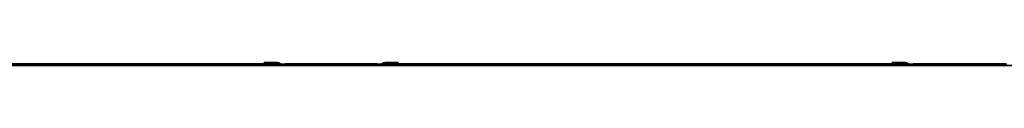
# Model space of a CAD drawing. Units: millimetres. Extents: x 404 to 7444, y 3968 to 5094.
# Drawn here: x 3445 to 3837, y 4485 to 4486 of the extents above; entities that cross this region are included whole.
import ezdxf

# ---------------------------------------------------------------- set-up
doc = ezdxf.new("R2010")
doc.units = ezdxf.units.MM
doc.layers.add('Visible Edges(DIN)', color=7, linetype='Continuous', lineweight=35)

msp = doc.modelspace()

# ---------------------------------------------------------------- linework, layer by layer
at = {"layer": 'Visible Edges(DIN)'}
for p, q in [((1443.76, 4484.75), (7443.76, 4484.75)), ((3343.59, 4485.41), (3543.93, 4485.41)), ((3542.07, 4485.41), (3542.07, 4485.84)), ((3542.07, 4485.84), (3542.07, 4485.84)), ((3543.57, 4485.84), (3547.26, 4485.84)), ((3549.76, 4485.23), (3545.51, 4485.23)), ((3547.26, 4485.23), (3547.26, 4485.84)), ((3550.76, 4485.41), (3586.76, 4485.41)), ((3592.01, 4485.23), (3587.76, 4485.23)), ((3590.26, 4485.84), (3590.26, 4485.23)), ((3593.96, 4485.84), (3590.26, 4485.84)), ((3593.59, 4485.41), (3793.93, 4485.41)), ((3595.46, 4485.84), (3595.46, 4485.84)), ((3595.46, 4485.41), (3595.46, 4485.84)), ((3792.07, 4485.84), (3792.07, 4485.84)), ((3792.07, 4485.41), (3792.07, 4485.84)), ((3793.57, 4485.84), (3797.26, 4485.84)), ((3797.26, 4485.84), (3793.57, 4485.84)), ((3799.76, 4485.23), (3795.51, 4485.23)), ((3797.26, 4485.23), (3797.26, 4485.84)), ((3800.76, 4485.41), (3836.76, 4485.41))]:
    msp.add_line(p, q, dxfattribs=at)
for centre, major_axis, start_param, end_param in [((3545.07, 4485.84), (-3, 0), 5.2361, 6.283141), ((3592.46, 4485.84), (3, 0), 0.000044, 1.047085), ((3795.07, 4485.84), (-3, 0), 6.283141, 7.330495), ((3795.07, 4485.84), (-3, 0), 5.2361, 6.283142)]:
    msp.add_ellipse(centre, major_axis=major_axis, ratio=0.000044, start_param=start_param, end_param=end_param, dxfattribs=at)
for points, knots in [([(3545.51, 4485.23), (3545.29, 4485.23), (3545.05, 4485.25), (3544.62, 4485.31), (3544.42, 4485.34), (3544.13, 4485.39), (3544.02, 4485.41), (3543.93, 4485.41)], [0, 0, 0, 0, 0.0671021, 0.0671021, 0.1342042, 0.1342042, 0.1907468, 0.1907468, 0.1907468, 0.1907468]), ([(3547.26, 4485.84), (3547.35, 4485.84), (3547.44, 4485.83), (3547.62, 4485.81), (3547.71, 4485.79), (3547.8, 4485.77)], [0, 0, 0, 0, 0.02901907, 0.02901907, 0.05803813, 0.05803813, 0.05803813, 0.05803813]), ([(3547.8, 4485.77), (3548.06, 4485.71), (3548.24, 4485.62), (3548.6, 4485.41), (3548.74, 4485.29), (3548.79, 4485.23)], [0, 0, 0, 0, 0.0836388, 0.0836388, 0.2350725, 0.2350725, 0.2350725, 0.2350725]), ([(3550.76, 4485.41), (3550.76, 4485.41), (3550.74, 4485.4), (3550.63, 4485.37), (3550.56, 4485.34), (3550.38, 4485.3), (3550.27, 4485.28), (3550.02, 4485.24), (3549.89, 4485.23), (3549.76, 4485.23)], [-0.15194, -0.15194, -0.15194, -0.15194, -0.1139638, -0.1139638, -0.0759876, -0.0759876, -0.0379938, -0.0379938, 0, 0, 0, 0]), ([(3587.76, 4485.23), (3587.64, 4485.23), (3587.5, 4485.24), (3587.26, 4485.28), (3587.14, 4485.3), (3586.97, 4485.34), (3586.89, 4485.37), (3586.79, 4485.4), (3586.76, 4485.41), (3586.76, 4485.41)], [0, 0, 0, 0, 0.0379938, 0.0379938, 0.0759876, 0.0759876, 0.1139638, 0.1139638, 0.15194, 0.15194, 0.15194, 0.15194]), ([(3588.73, 4485.23), (3588.79, 4485.29), (3588.92, 4485.41), (3589.29, 4485.62), (3589.47, 4485.71), (3589.72, 4485.77)], [0.00310735, 0.00310735, 0.00310735, 0.00310735, 0.02644426, 0.02644426, 0.03933353, 0.03933353, 0.03933353, 0.03933353]), ([(3589.72, 4485.77), (3589.81, 4485.79), (3589.9, 4485.81), (3590.08, 4485.83), (3590.17, 4485.84), (3590.26, 4485.84)], [0, 0, 0, 0, 0.02901907, 0.02901907, 0.05803813, 0.05803813, 0.05803813, 0.05803813]), ([(3593.59, 4485.41), (3593.51, 4485.41), (3593.39, 4485.39), (3593.1, 4485.34), (3592.91, 4485.31), (3592.47, 4485.25), (3592.24, 4485.23), (3592.01, 4485.23)], [-0.1907468, -0.1907468, -0.1907468, -0.1907468, -0.1342042, -0.1342042, -0.0671021, -0.0671021, 0, 0, 0, 0]), ([(3795.51, 4485.23), (3795.29, 4485.23), (3795.05, 4485.25), (3794.62, 4485.31), (3794.42, 4485.34), (3794.13, 4485.39), (3794.02, 4485.41), (3793.93, 4485.41)], [0, 0, 0, 0, 0.0671021, 0.0671021, 0.1342042, 0.1342042, 0.1907468, 0.1907468, 0.1907468, 0.1907468]), ([(3797.8, 4485.77), (3797.71, 4485.79), (3797.62, 4485.81), (3797.44, 4485.83), (3797.35, 4485.84), (3797.26, 4485.84)], [0, 0, 0, 0, 0.02901907, 0.02901907, 0.05803813, 0.05803813, 0.05803813, 0.05803813]), ([(3797.26, 4485.84), (3797.35, 4485.84), (3797.44, 4485.83), (3797.62, 4485.81), (3797.71, 4485.79), (3797.8, 4485.77)], [0, 0, 0, 0, 0.02894455, 0.02894455, 0.0578891, 0.0578891, 0.0578891, 0.0578891]), ([(3798.79, 4485.23), (3798.74, 4485.29), (3798.6, 4485.41), (3798.24, 4485.62), (3798.06, 4485.71), (3797.8, 4485.77)], [0.00310735, 0.00310735, 0.00310735, 0.00310735, 0.02644426, 0.02644426, 0.03933353, 0.03933353, 0.03933353, 0.03933353]), ([(3797.8, 4485.77), (3798.06, 4485.71), (3798.24, 4485.62), (3798.6, 4485.41), (3798.74, 4485.29), (3798.79, 4485.23)], [0, 0, 0, 0, 0.0836985, 0.0836985, 0.2351787, 0.2351787, 0.2351787, 0.2351787]), ([(3800.76, 4485.41), (3800.76, 4485.41), (3800.74, 4485.4), (3800.63, 4485.37), (3800.56, 4485.34), (3800.38, 4485.3), (3800.27, 4485.28), (3800.02, 4485.24), (3799.89, 4485.23), (3799.76, 4485.23)], [-0.15194, -0.15194, -0.15194, -0.15194, -0.1139638, -0.1139638, -0.0759876, -0.0759876, -0.0379938, -0.0379938, 0, 0, 0, 0]), ([(3837.76, 4485.23), (3837.64, 4485.23), (3837.5, 4485.24), (3837.26, 4485.28), (3837.14, 4485.3), (3836.97, 4485.34), (3836.89, 4485.37), (3836.79, 4485.4), (3836.76, 4485.41), (3836.76, 4485.41)], [0, 0, 0, 0, 0.0379938, 0.0379938, 0.0759876, 0.0759876, 0.1139638, 0.1139638, 0.15194, 0.15194, 0.15194, 0.15194])]:
    msp.add_open_spline(points, degree=3, knots=knots, dxfattribs=at)

doc.saveas('drawing.dxf')
